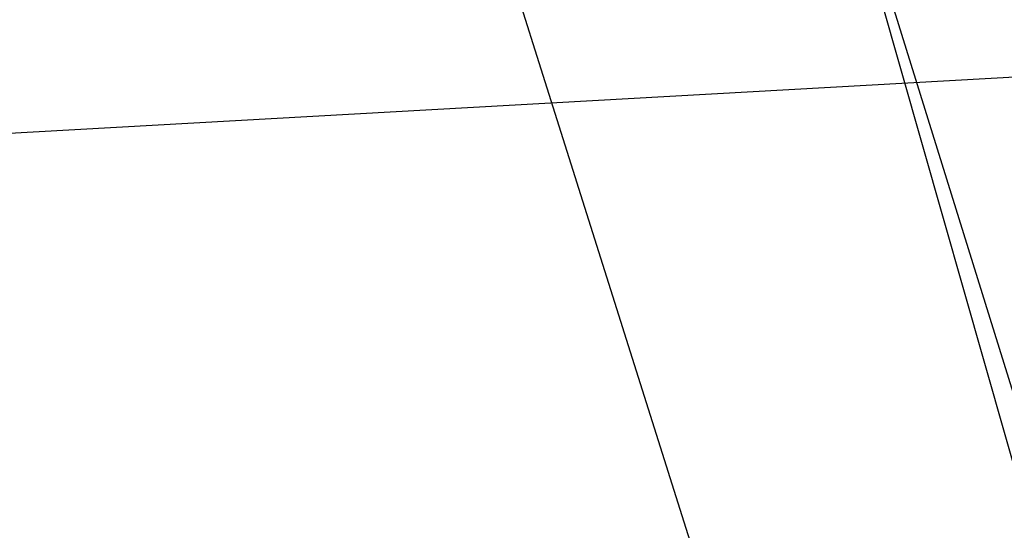
# Model space of a CAD drawing. Units: inches. Extents: x 148.4 to 244.3, y -290 to -213.5.
# Drawn here: x 204.2 to 204.3, y -272.1 to -272.1 of the extents above; entities that cross this region are included whole.
import ezdxf

# ---------------------------------------------------------------- set-up
doc = ezdxf.new("R2010")
doc.units = ezdxf.units.IN
doc.header["$LTSCALE"] = 3
doc.header["$MEASUREMENT"] = 0
doc.styles.get("Standard").update_dxf_attribs({"font": 'arial.ttf'})
doc.dimstyles.new('hau', dxfattribs={"dimtxt": 1, "dimasz": 0.8, "dimexe": 0.3, "dimexo": 0.3, "dimgap": 0.3, "dimtad": 1, "dimdec": 1, "dimzin": 0, "dimdsep": 46, "dimtxsty": 'Standard', "dimcen": 0.09, "dimadec": 0, "dimazin": 0, "dimtfac": 1, "dimtdec": 1, "dimtmove": 0, "dimatfit": 3, "dimfxl": 1, "dimtolj": 1, "dimtzin": 0, "dimarcsym": 0})

# ---------------------------------------------------------------- blocks, each defined once
blk = doc.blocks.new('*D32')
at = {"color": 0, "lineweight": -2, "transparency": 16777216}
for p, q in [((202.631731, -270.585564), (202.631731, -284.353094)), ((210.418164, -279.414655), (210.418164, -284.353094)), ((203.431731, -284.053094), (209.618164, -284.053094))]:
    blk.add_line(p, q, dxfattribs=at)
at = {"color": 0, "transparency": 16777216}
for points in [[(203.431731, -283.91976), (203.431731, -284.186427), (202.631731, -284.053094)], [(209.618164, -283.91976), (209.618164, -284.186427), (210.418164, -284.053094)]]:
    blk.add_solid(points, dxfattribs=at)
at = {"layer": 'Defpoints', "color": 0, "transparency": 16777216}
for p in [(202.631731, -270.285564), (210.418164, -279.114655), (210.418164, -284.053094)]:
    blk.add_point(p, dxfattribs=at)
at = {"color": 0, "transparency": 16777216, "insert": (206.524948, -283.242521), "char_height": 1, "attachment_point": 5}
blk.add_mtext('\\A1;490', dxfattribs=at)

msp = doc.modelspace()

# ---------------------------------------------------------------- linework, layer by layer
for points in [[(204.241797, -271.962637), (204.350834, -272.313003)], [(206.645957, -271.983307), (203.747253, -272.145916)], [(205.215553, -275.005345), (204.689142, -273.522576), (204.257127, -272.003978)], [(204.279348, -272.136269), (204.264879, -272.09045)], [(204.279348, -272.136269), (204.264879, -272.09045)], [(204.279348, -272.136269), (204.264879, -272.09045)], [(204.279348, -272.136269), (204.264879, -272.09045)]]:
    msp.add_lwpolyline(points)

# ---------------------------------------------------------------- dimensions: what is measured, and where the dimension line sits
dim = msp.add_linear_dim(base=(210.418164, -284.053094), p1=(202.631731, -270.285564), p2=(210.418164, -279.114655), text='490', dimstyle='hau')
dim.commit()
dim.dimension.update_dxf_attribs({"geometry": '*D32', "text_midpoint": (206.524948, -283.242521)})

doc.saveas('drawing.dxf')
